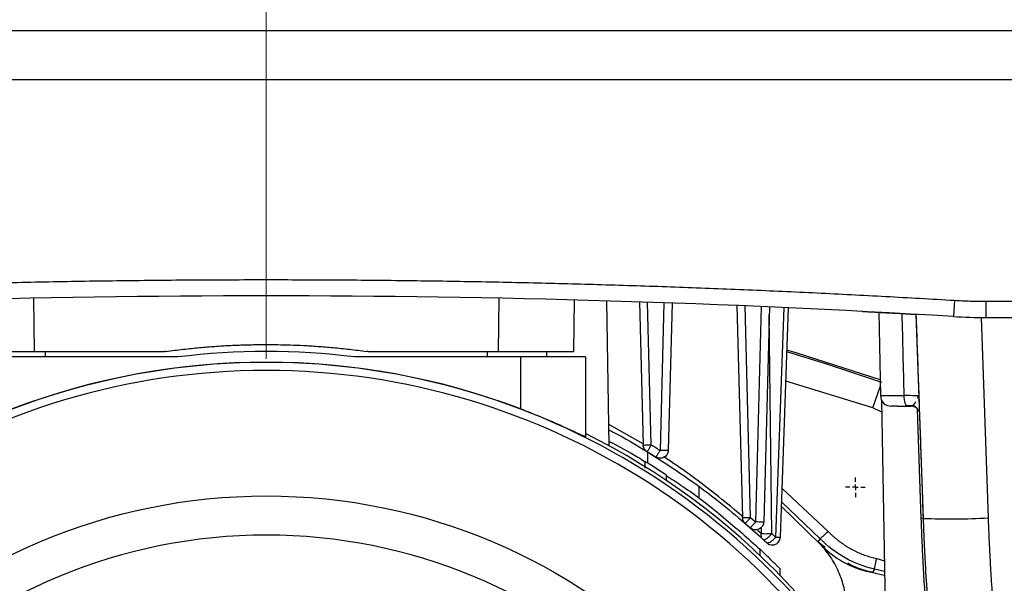
# Model space of a CAD drawing. Units: millimetres. Extents: x 17285 to 19973, y -665 to 1982.
# Drawn here: x 17903 to 17994, y -242 to -190 of the extents above; entities that cross this region are included whole.
import ezdxf

# ---------------------------------------------------------------- set-up
doc = ezdxf.new("R2010")
doc.units = ezdxf.units.MM
doc.layers.add('SLD-0', color=179, linetype='Continuous')

# ---------------------------------------------------------------- blocks, each defined once
blk = doc.blocks.new('SW_CENTERMARKSYMBOL_24')
at = {"layer": 'SLD-0', "color": 0}
for p, q in [((-0.508, 0), (-0.904, 0)), ((0, 0), (-0.254, 0)), ((0, 0.508), (0, 0.904)), ((0, 0), (0, 0.254)), ((0, 0), (0, -0.254)), ((0, 0), (0.254, 0)), ((0.508, 0), (0.904, 0)), ((0, -0.508), (0, -0.904))]:
    blk.add_line(p, q, dxfattribs=at)
blk = doc.blocks.new('SW_CENTERMARKSYMBOL_46')
at = {"color": 0, "linetype": 'Continuous', "lineweight": 0}
blk.add_line((0, -5.08), (0, -137.54), dxfattribs=at)

msp = doc.modelspace()

# ---------------------------------------------------------------- linework, layer by layer
at = {"color": 7, "linetype": 'Continuous', "lineweight": 25}
for p, q in [((18030.87, -191.389), (17857.872, -191.389)), ((17857.79, -195.889), (18030.951, -195.889)), ((17904.455, -221.039), (17904.369, -216.108)), ((17947.372, -216.108), (17947.286, -221.039)), ((17954.287, -221.039), (17954.37, -216.274)), ((17957.565, -229.772), (17957.33, -216.357)), ((17960.361, -216.452), (17960.707, -229.671)), ((17961.457, -229.671), (17961.112, -216.477)), ((17962.627, -216.528), (17962.27, -230.176)), ((17963.376, -216.555), (17963.02, -230.176)), ((17989.477, -216.302), (17989.387, -217.799)), ((17992.391, -216.389), (18030.87, -216.389)), ((17992.391, -216.389), (17992.391, -217.889)), ((17969.37, -216.785), (17969.883, -236.389)), ((17970.633, -236.389), (17970.12, -216.816)), ((17971.618, -216.88), (17971.097, -236.795)), ((17972.367, -216.912), (17971.846, -236.795)), ((17973.691, -216.971), (17972.949, -238.196)), ((17973.382, -238.211), (17974.123, -216.991)), ((17982.498, -217.407), (17982.632, -225.107)), ((17985.919, -217.596), (17986.578, -236.463)), ((17991.941, -217.888), (17992.587, -236.411)), ((17992.391, -217.889), (18030.87, -217.889)), ((17951.77, -221.039), (17951.77, -221.539)), ((17917.7, -221.539), (17902.37, -221.539)), ((17949.37, -221.539), (17934.04, -221.539)), ((17949.37, -221.539), (17949.37, -226.351)), ((17955.37, -221.539), (17949.37, -221.539)), ((17955.37, -221.539), (17955.37, -228.926)), ((17982.632, -225.107), (17982.633, -225.121)), ((17982.738, -225.537), (17983.147, -248.977)), ((17986.066, -225.355), (17986.182, -225.124)), ((17961.113, -230.321), (17961.113, -231.351)), ((17965.87, -234.615), (17965.87, -233.533)), ((17977.073, -238.854), (17973.481, -235.369)), ((17977.071, -238.36), (17973.497, -234.924)), ((17970.633, -236.389), (17971.097, -236.795)), ((17972.601, -237.871), (17972.949, -238.196)), ((17976.888, -238.662), (17977.071, -238.36)), ((17977.513, -239.16), (17976.888, -238.662)), ((17973.378, -241.75), (17973.378, -241.145)), ((17982.076, -241.158), (17981.914, -241.471)), ((17983.015, -241.373), (17982.076, -241.158))]:
    msp.add_line(p, q, dxfattribs=at)
at = {"color": 8, "linetype": 'Continuous', "lineweight": 25}
for p, q in [((17972.601, -237.871), (17972.348, -217.654)), ((17905.47, -221.539), (17905.47, -221.039)), ((17946.27, -221.039), (17946.27, -221.539)), ((17981.939, -226.248), (17973.886, -223.786)), ((17981.939, -226.248), (17982.618, -224.312)), ((17982.632, -225.107), (17984.826, -225.107)), ((17986.182, -225.124), (17986.067, -225.356)), ((17982.757, -226.642), (17981.939, -226.248)), ((17986.41, -236.481), (17986.067, -226.394)), ((17960.705, -229.566), (17957.53, -227.787)), ((17973.54, -233.688), (17977.788, -237.664)), ((17971.602, -237.324), (17971.609, -237.871)), ((17971.608, -237.871), (17971.278, -237.573)), ((17973.338, -238.204), (17973.375, -238.202)), ((17971.477, -239.299), (17971.477, -239.876)), ((17982.293, -240.182), (17982.997, -240.378))]:
    msp.add_line(p, q, dxfattribs=at)
at = {"color": 8, "linetype": 'Continuous', "lineweight": 25, "flags": 128}
msp.add_lwpolyline([(17982.767, -223.89), (17977.786, -222.227), (17973.981, -221.069)], dxfattribs=at)
at = {"color": 7, "linetype": 'Continuous', "lineweight": 25, "flags": 128}
for points in [[(17982.607, -223.667), (17974.931, -221.185), (17973.987, -220.907)], [(17985.149, -226.089), (17985.086, -226.071), (17985.026, -226.015), (17984.971, -225.924), (17984.923, -225.803), (17984.882, -225.654), (17984.852, -225.484), (17984.833, -225.299), (17984.826, -225.107)], [(17981.65, -241.413), (17982.702, -241.649), (17983.021, -241.724)]]:
    msp.add_lwpolyline(points, dxfattribs=at)
at = {"color": 7, "linetype": 'Continuous', "lineweight": 25}
msp.add_circle((17925.87, -288.039), 53.647, dxfattribs=at)
for centre, radius, start, end in [((17925.87, -1273.139), 1057.25, 86.555746, 93.444254), ((17992.391, -167.889), 50, 266.55575, 270), ((17925.87, -288.039), 67, 82.99585, 97.00415), ((17925.87, -288.039), 66, 23.90062, 156.09938), ((17925.87, -288.039), 66.013, 69.14586, 110.85414), ((17925.87, -288.039), 65.251, 24.1925, 155.8075), ((17983.632, -225.089), 1, 181, 270), ((17925.87, -288.039), 66.33, 23.70248, 63.59284), ((17960.863, -228.431), 1.25, 262.83803, 272.92875), ((17925.87, -288.039), 66.75, 56.337, 58.37587), ((17989.083, -179.11), 57.408, 267.49857, 273.49939), ((17983.564, -232.619), 9, 223.84865, 257.72054)]:
    msp.add_arc(centre, radius, start, end, dxfattribs=at)
for points, knots in [([(17862.263, -216.302), (17863.378, -216.236), (17865.608, -216.103), (17868.953, -215.919), (17872.299, -215.744), (17875.644, -215.579), (17878.991, -215.426), (17882.337, -215.283), (17885.684, -215.15), (17889.031, -215.029), (17892.378, -214.917), (17895.726, -214.817), (17899.074, -214.727), (17902.423, -214.647), (17905.771, -214.578), (17909.12, -214.52), (17912.47, -214.472), (17915.819, -214.435), (17919.169, -214.409), (17922.52, -214.393), (17926.875, -214.386), (17932.236, -214.402), (17938.601, -214.459), (17944.964, -214.555), (17951.327, -214.689), (17957.688, -214.861), (17964.048, -215.071), (17970.407, -215.32), (17976.765, -215.607), (17983.122, -215.93), (17987.359, -216.178), (17989.477, -216.302)], [0, 0, 0, 0, 0.026322, 0.052642, 0.078961, 0.105277, 0.131592, 0.157906, 0.184219, 0.210531, 0.236843, 0.263155, 0.289467, 0.315779, 0.342093, 0.368407, 0.394722, 0.421039, 0.447357, 0.473678, 0.5, 0.550011, 0.600014, 0.650012, 0.700006, 0.749999, 0.799992, 0.849987, 0.899985, 0.949989, 1, 1, 1, 1]), ([(17989.477, -216.302), (17989.72, -216.315), (17990.205, -216.342), (17990.933, -216.369), (17991.662, -216.386), (17992.148, -216.388), (17992.391, -216.389)], [0, 0, 0, 0, 0.250028, 0.5, 0.749972, 1, 1, 1, 1]), ([(17980.993, -217.327), (17980.992, -217.327), (17980.872, -217.321), (17981.21, -217.339), (17981.781, -217.369), (17982.612, -217.413), (17983.972, -217.486), (17985.24, -217.558), (17985.87, -217.593)], [0, 0, 0, 0, 0.002366, 0.247311, 0.374353, 0.504079, 0.753507, 1, 1, 1, 1]), ([(17985.919, -217.596), (17985.99, -219.619), (17986.133, -223.739), (17986.353, -230.028), (17986.502, -234.294), (17986.578, -236.463)], [0, 0, 0, 0, 0.321708, 0.655041, 1, 1, 1, 1]), ([(17897.453, -221.039), (17897.454, -221.039), (17897.457, -221.039), (17897.473, -221.039), (17897.5, -221.039), (17897.537, -221.039), (17897.584, -221.039), (17897.641, -221.039), (17897.708, -221.04), (17897.784, -221.04), (17897.869, -221.04), (17897.964, -221.04), (17898.066, -221.04), (17898.177, -221.04), (17898.297, -221.04), (17898.424, -221.039), (17898.558, -221.039), (17898.699, -221.039), (17898.848, -221.039), (17899.002, -221.039), (17899.163, -221.039), (17899.33, -221.039), (17899.555, -221.039), (17899.849, -221.039), (17900.221, -221.039), (17900.618, -221.039), (17901.037, -221.04), (17901.477, -221.04), (17901.937, -221.04), (17902.415, -221.04), (17902.908, -221.039), (17903.415, -221.039), (17903.932, -221.039), (17904.28, -221.039), (17904.455, -221.039)], [0, 0, 0, 0, 0.025056, 0.049987, 0.074794, 0.099476, 0.124034, 0.148467, 0.172775, 0.196959, 0.221019, 0.244954, 0.268765, 0.292451, 0.316013, 0.339451, 0.362764, 0.385953, 0.409017, 0.431957, 0.454773, 0.477465, 0.500032, 0.543211, 0.586844, 0.630931, 0.675473, 0.720469, 0.76592, 0.811826, 0.858187, 0.905003, 0.952274, 1, 1, 1, 1]), ([(17904.455, -221.039), (17906.455, -221.039), (17910.455, -221.039), (17914.456, -221.039), (17916.456, -221.039)], [0, 0, 0, 0, 0.499961, 1, 1, 1, 1]), ([(17916.593, -221.03), (17916.582, -221.031), (17916.559, -221.034), (17916.513, -221.038), (17916.479, -221.039), (17916.456, -221.039)], [0, 0, 0, 0, 0.250089, 0.500042, 1, 1, 1, 1]), ([(17916.593, -221.03), (17916.863, -220.993), (17917.394, -220.922), (17918.181, -220.827), (17918.946, -220.744), (17919.688, -220.672), (17920.408, -220.609), (17921.106, -220.556), (17921.781, -220.512), (17922.433, -220.476), (17923.062, -220.447), (17923.668, -220.424), (17924.252, -220.408), (17924.812, -220.397), (17925.349, -220.391), (17926.049, -220.388), (17926.952, -220.395), (17928.095, -220.422), (17929.331, -220.474), (17930.658, -220.555), (17932.076, -220.67), (17933.583, -220.824), (17934.616, -220.96), (17935.147, -221.03)], [0, 0, 0, 0, 0.043824, 0.086401, 0.12773, 0.167812, 0.206645, 0.244231, 0.28057, 0.31566, 0.349503, 0.382099, 0.413446, 0.443546, 0.472399, 0.500003, 0.556459, 0.617906, 0.684343, 0.755771, 0.83219, 0.9136, 1, 1, 1, 1]), ([(17935.284, -221.039), (17935.273, -221.039), (17935.25, -221.039), (17935.204, -221.037), (17935.17, -221.033), (17935.147, -221.03)], [0, 0, 0, 0, 0.250087, 0.500037, 1, 1, 1, 1]), ([(17935.284, -221.039), (17936.285, -221.039), (17938.285, -221.039), (17942.285, -221.039), (17945.286, -221.039), (17947.286, -221.039)], [0, 0, 0, 0, 0.25003, 0.500041, 1, 1, 1, 1]), ([(17947.286, -221.039), (17947.377, -221.039), (17947.561, -221.039), (17947.834, -221.039), (17948.106, -221.039), (17948.375, -221.039), (17948.641, -221.039), (17948.904, -221.039), (17949.162, -221.04), (17949.417, -221.04), (17949.668, -221.04), (17949.914, -221.04), (17950.155, -221.04), (17950.39, -221.04), (17950.62, -221.04), (17950.845, -221.039), (17951.063, -221.039), (17951.275, -221.039), (17951.481, -221.039), (17951.68, -221.039), (17951.873, -221.039), (17952.058, -221.039), (17952.292, -221.039), (17952.566, -221.039), (17952.869, -221.039), (17953.149, -221.039), (17953.403, -221.04), (17953.629, -221.04), (17953.825, -221.04), (17953.99, -221.04), (17954.121, -221.039), (17954.215, -221.039), (17954.276, -221.039), (17954.283, -221.039), (17954.287, -221.039)], [0, 0, 0, 0, 0.025059, 0.049994, 0.074803, 0.099488, 0.124048, 0.148482, 0.172792, 0.196978, 0.221038, 0.244974, 0.268784, 0.29247, 0.316031, 0.339468, 0.36278, 0.385967, 0.409029, 0.431967, 0.45478, 0.477468, 0.500032, 0.543217, 0.586855, 0.630946, 0.675491, 0.720488, 0.76594, 0.811844, 0.858202, 0.905014, 0.95228, 1, 1, 1, 1]), ([(17986.182, -225.124), (17986.182, -225.126), (17986.049, -225.125), (17985.567, -225.118), (17985.217, -225.113), (17984.826, -225.107)], [0, 0, 0, 0, 0.5, 0.5, 1, 1, 1, 1]), ([(17955.37, -228.926), (17955.37, -228.93), (17955.328, -228.913), (17955.163, -228.839), (17955.038, -228.781), (17954.719, -228.632), (17954.525, -228.541), (17954.069, -228.33), (17953.814, -228.213), (17953.254, -227.96), (17952.947, -227.823), (17952.301, -227.54), (17951.962, -227.395), (17951.254, -227.098), (17950.883, -226.945), (17950.136, -226.646), (17949.756, -226.498), (17949.37, -226.351)], [0, 0, 0, 0, 0.125, 0.125, 0.25, 0.25, 0.375, 0.375, 0.5, 0.5, 0.625, 0.625, 0.75, 0.75, 0.875, 0.875, 1, 1, 1, 1]), ([(17984.225, -226.089), (17984.165, -226.089), (17983.932, -226.089), (17983.699, -226.089), (17983.654, -226.089), (17983.632, -226.089)], [0, 0, 0, 0, 0.152054, 0.58642, 1, 1, 1, 1]), ([(17984.225, -226.089), (17984.327, -226.089), (17984.58, -226.089), (17984.937, -226.089), (17985.149, -226.089)], [0, 0, 0, 0, 0.405683, 1, 1, 1, 1]), ([(17985.031, -226.021), (17985.229, -226.021), (17985.441, -226.022), (17985.611, -226.022), (17985.622, -226.022)], [0, 0, 0, 0, 0.9343517, 1, 1, 1, 1]), ([(17985.435, -226.061), (17985.484, -226.063), (17985.583, -226.067), (17985.731, -226.108), (17985.875, -226.176), (17985.956, -226.245), (17985.998, -226.28)], [0, 0, 0, 0, 0.233426, 0.480501, 0.737592, 1, 1, 1, 1]), ([(17985.528, -226.023), (17985.55, -226.023), (17985.584, -226.023), (17985.611, -226.023), (17985.621, -226.023)], [0, 0, 0, 0, 0.632627, 1, 1, 1, 1]), ([(17985.53, -226.022), (17985.55, -226.022), (17985.584, -226.022), (17985.611, -226.022), (17985.622, -226.022)], [0, 0, 0, 0, 0.602118, 1, 1, 1, 1]), ([(17985.73, -226.028), (17985.828, -226.111), (17986.029, -226.283), (17986.128, -226.476), (17986.179, -226.575)], [0, 0, 0, 0, 0.485586, 1, 1, 1, 1]), ([(17957.539, -228.291), (17957.65, -228.346), (17958.936, -228.983), (17960.073, -229.684), (17961.113, -230.324)], [0, 0, 0, 0, 0.086481, 1, 1, 1, 1]), ([(17957.557, -229.345), (17958.478, -229.819), (17959.652, -230.422), (17960.654, -231.087), (17960.87, -231.23)], [0, 0, 0, 0, 0.784754, 1, 1, 1, 1]), ([(17961.066, -230.292), (17960.96, -230.227), (17960.87, -230.135), (17960.746, -229.919), (17960.711, -229.796), (17960.707, -229.671)], [0, 0, 0, 0, 0.5, 0.5, 1, 1, 1, 1]), ([(17961.066, -230.292), (17961.067, -230.291), (17961.068, -230.29), (17961.075, -230.281), (17961.084, -230.268), (17961.101, -230.242), (17961.132, -230.195), (17961.183, -230.114), (17961.243, -230.017), (17961.312, -229.908), (17961.383, -229.791), (17961.432, -229.712), (17961.457, -229.671)], [0, 0, 0, 0, 0.066259, 0.128397, 0.186444, 0.240493, 0.376803, 0.500117, 0.630921, 0.759751, 0.876109, 1, 1, 1, 1]), ([(17961.457, -229.671), (17961.595, -229.756), (17961.866, -229.922), (17962.136, -230.092), (17962.27, -230.176)], [0, 0, 0, 0, 0.505409, 1, 1, 1, 1]), ([(17962.27, -230.176), (17962.255, -230.2), (17962.223, -230.25), (17962.174, -230.328), (17962.118, -230.416), (17962.053, -230.516), (17961.996, -230.606), (17961.94, -230.689), (17961.9, -230.751), (17961.875, -230.786), (17961.872, -230.789), (17961.87, -230.791)], [0, 0, 0, 0, 0.07421, 0.154221, 0.240476, 0.359454, 0.500148, 0.594259, 0.759732, 0.895074, 1, 1, 1, 1]), ([(17963.02, -230.176), (17963.016, -230.307), (17962.977, -230.438), (17962.839, -230.662), (17962.74, -230.755), (17962.508, -230.88), (17962.375, -230.91), (17962.112, -230.901), (17961.981, -230.861), (17961.87, -230.791)], [0, 0, 0, 0, 0.25, 0.25, 0.5, 0.5, 0.75, 0.75, 1, 1, 1, 1]), ([(17963.02, -230.176), (17963.019, -230.177), (17963.017, -230.178), (17963.002, -230.18), (17962.979, -230.181), (17962.947, -230.182), (17962.906, -230.183), (17962.858, -230.184), (17962.819, -230.184), (17962.8, -230.184)], [0, 0, 0, 0, 0.142857, 0.285714, 0.428571, 0.571429, 0.714286, 0.857143, 1, 1, 1, 1]), ([(17961.251, -230.406), (17962.341, -231.103), (17964.52, -232.494), (17967.341, -234.6), (17969.779, -236.589), (17971.135, -237.821), (17971.774, -238.401)], [0, 0, 0, 0, 0.267703, 0.535027, 0.780967, 1, 1, 1, 1]), ([(17960.87, -231.201), (17960.87, -231.212), (17960.87, -231.232), (17960.87, -231.393), (17960.87, -231.593), (17960.87, -231.757), (17960.87, -231.823)], [0, 0, 0, 0, 0.264787, 0.528984, 0.808134, 1, 1, 1, 1]), ([(17962.826, -232.502), (17963.319, -232.817), (17965.281, -234.073), (17968.238, -236.396), (17970.395, -238.329), (17971.477, -239.299)], [0, 0, 0, 0, 0.142969, 0.570037, 1, 1, 1, 1]), ([(17962.87, -232.992), (17962.87, -232.964), (17962.87, -232.825), (17962.87, -232.643), (17962.87, -232.5), (17962.87, -232.487), (17962.87, -232.482)], [0, 0, 0, 0, 0.092392, 0.446191, 0.801993, 1, 1, 1, 1]), ([(17970.141, -236.935), (17970.142, -236.935), (17970.144, -236.934), (17970.152, -236.927), (17970.164, -236.915), (17970.185, -236.892), (17970.224, -236.851), (17970.288, -236.78), (17970.364, -236.695), (17970.449, -236.598), (17970.54, -236.496), (17970.601, -236.425), (17970.633, -236.389)], [0, 0, 0, 0, 0.066754, 0.129046, 0.186914, 0.240474, 0.377305, 0.500144, 0.631238, 0.75982, 0.873562, 1, 1, 1, 1]), ([(17987.201, -248.977), (17987.165, -248.585), (17987.094, -247.805), (17986.996, -246.638), (17986.905, -245.479), (17986.82, -244.328), (17986.742, -243.184), (17986.67, -242.048), (17986.606, -240.92), (17986.547, -239.799), (17986.495, -238.686), (17986.448, -237.581), (17986.423, -236.847), (17986.41, -236.481)], [0, 0, 0, 0, 0.094373, 0.188034, 0.280989, 0.373244, 0.464806, 0.55568, 0.645875, 0.735398, 0.824254, 0.912452, 1, 1, 1, 1]), ([(17986.578, -236.463), (17986.593, -236.885), (17986.626, -237.772), (17986.689, -239.169), (17986.793, -241.187), (17986.914, -243.092), (17987.068, -245.183), (17987.21, -246.927), (17987.403, -249.015), (17987.581, -250.753), (17987.715, -251.969), (17987.785, -252.59), (17987.826, -252.937), (17987.846, -253.111), (17987.855, -253.184)], [0, 0, 0, 0, 0.075459, 0.158792, 0.249999, 0.436945, 0.499999, 0.624997, 0.749993, 0.87499, 0.937493, 0.968747, 0.986688, 1, 1, 1, 1]), ([(17992.587, -236.411), (17992.604, -236.863), (17992.638, -237.767), (17992.699, -239.122), (17992.77, -240.477), (17992.85, -241.831), (17992.939, -243.184), (17993.038, -244.537), (17993.146, -245.889), (17993.263, -247.24), (17993.39, -248.59), (17993.526, -249.94), (17993.67, -251.29), (17993.775, -252.189), (17993.827, -252.638)], [0, 0, 0, 0, 0.083354, 0.166692, 0.250016, 0.333331, 0.416641, 0.49995, 0.583262, 0.66658, 0.749909, 0.833253, 0.916615, 1, 1, 1, 1]), ([(17971.097, -236.795), (17971.078, -236.816), (17971.039, -236.86), (17970.978, -236.929), (17970.908, -237.007), (17970.828, -237.096), (17970.748, -237.183), (17970.682, -237.255), (17970.634, -237.305), (17970.606, -237.334), (17970.602, -237.336), (17970.6, -237.337)], [0, 0, 0, 0, 0.072688, 0.152767, 0.240451, 0.357376, 0.500117, 0.631207, 0.759794, 0.892051, 1, 1, 1, 1]), ([(17971.846, -236.795), (17971.843, -236.937), (17971.798, -237.077), (17971.639, -237.312), (17971.526, -237.407), (17971.266, -237.52), (17971.119, -237.538), (17970.839, -237.494), (17970.706, -237.431), (17970.6, -237.337)], [0, 0, 0, 0, 0.25, 0.25, 0.5, 0.5, 0.75, 0.75, 1, 1, 1, 1]), ([(17971.846, -236.795), (17971.846, -236.796), (17971.844, -236.797), (17971.831, -236.799), (17971.814, -236.8), (17971.784, -236.801), (17971.74, -236.803), (17971.687, -236.803), (17971.658, -236.803), (17971.642, -236.803), (17971.635, -236.803), (17971.631, -236.803), (17971.628, -236.803), (17971.627, -236.803), (17971.627, -236.803)], [0, 0, 0, 0, 0.146778, 0.275729, 0.386845, 0.480123, 0.737141, 0.868199, 0.934056, 0.967026, 0.983516, 0.991762, 0.995885, 1, 1, 1, 1]), ([(17925.87, -238.017), (17912.604, -238.017), (17899.88, -243.288), (17881.119, -262.049), (17875.848, -274.773), (17875.848, -301.306), (17881.119, -314.03), (17899.88, -332.791), (17912.604, -338.061), (17925.87, -338.061)], [0, 0, 0, 0, 0.25, 0.25, 0.5, 0.5, 0.75, 0.75, 1, 1, 1, 1]), ([(17925.87, -338.061), (17939.136, -338.061), (17951.86, -332.791), (17970.622, -314.03), (17975.892, -301.306), (17975.892, -274.773), (17970.622, -262.049), (17951.86, -243.288), (17939.136, -238.017), (17925.87, -238.017)], [0, 0, 0, 0, 0.25, 0.25, 0.5, 0.5, 0.75, 0.75, 1, 1, 1, 1]), ([(17971.774, -238.401), (17971.705, -238.337), (17971.653, -238.252), (17971.597, -238.065), (17971.593, -237.965), (17971.608, -237.871)], [0, 0, 0, 0, 0.5, 0.5, 1, 1, 1, 1]), ([(17971.774, -238.401), (17971.782, -238.407), (17971.796, -238.418), (17971.825, -238.426), (17971.855, -238.429), (17971.886, -238.426), (17971.938, -238.416), (17972.015, -238.387), (17972.125, -238.324), (17972.22, -238.256), (17972.3, -238.19), (17972.382, -238.117), (17972.487, -238.011), (17972.562, -237.919), (17972.601, -237.871)], [0, 0, 0, 0, 0.060882, 0.117392, 0.169497, 0.217216, 0.260611, 0.389386, 0.500249, 0.616037, 0.678047, 0.739955, 0.862752, 1, 1, 1, 1]), ([(17972.949, -238.196), (17972.933, -238.216), (17972.9, -238.258), (17972.843, -238.322), (17972.779, -238.391), (17972.698, -238.469), (17972.592, -238.559), (17972.462, -238.654), (17972.347, -238.716), (17972.257, -238.744), (17972.196, -238.753), (17972.149, -238.745), (17972.128, -238.73), (17972.118, -238.723)], [0, 0, 0, 0, 0.056523, 0.118664, 0.186642, 0.260508, 0.364109, 0.500077, 0.652909, 0.739564, 0.837764, 0.924539, 1, 1, 1, 1]), ([(17972.126, -238.721), (17972.138, -238.734), (17972.207, -238.816), (17972.399, -238.902), (17972.675, -238.944), (17972.959, -238.872), (17973.176, -238.714), (17973.311, -238.518), (17973.37, -238.349), (17973.379, -238.243), (17973.382, -238.206)], [0, 0, 0, 0, 0.03128, 0.188917, 0.352274, 0.518876, 0.690149, 0.81307, 0.934606, 1, 1, 1, 1]), ([(17977.071, -238.36), (17977.072, -238.359), (17977.089, -238.343), (17977.161, -238.273), (17977.216, -238.22), (17977.355, -238.084), (17977.439, -238.003), (17977.614, -237.833), (17977.705, -237.746), (17977.788, -237.664)], [0, 0, 0, 0, 0.25, 0.25, 0.5, 0.5, 0.75, 0.75, 1, 1, 1, 1]), ([(17982.076, -241.158), (17981.131, -240.947), (17980.214, -240.598), (17978.523, -239.653), (17977.745, -239.055), (17977.071, -238.36)], [0, 0, 0, 0, 0.5, 0.5, 1, 1, 1, 1]), ([(17977.788, -237.664), (17977.857, -237.733), (17977.993, -237.872), (17978.206, -238.07), (17978.425, -238.262), (17978.649, -238.446), (17978.879, -238.622), (17979.115, -238.792), (17979.357, -238.953), (17979.604, -239.108), (17979.924, -239.293), (17980.32, -239.5), (17980.797, -239.715), (17981.285, -239.901), (17981.784, -240.06), (17982.123, -240.141), (17982.293, -240.182)], [0, 0, 0, 0, 0.055793, 0.111398, 0.166872, 0.222274, 0.277663, 0.333096, 0.388633, 0.444332, 0.50025, 0.600599, 0.700409, 0.800019, 0.899769, 1, 1, 1, 1]), ([(17973.373, -241.145), (17973.374, -241.147), (17973.384, -241.156), (17973.34, -241.112), (17973.236, -241.007), (17973.022, -240.792), (17972.699, -240.472), (17972.288, -240.07), (17971.905, -239.703), (17971.621, -239.434), (17971.518, -239.337), (17971.477, -239.299)], [0, 0, 0, 0, 0.0159928, 0.0884452, 0.163092, 0.2778029, 0.4366353, 0.5999065, 0.7943732, 0.919407, 1, 1, 1, 1]), ([(17979.494, -244.577), (17979.477, -244.081), (17979.417, -243.582), (17979.258, -242.832), (17979.194, -242.581), (17979.04, -242.079), (17978.95, -241.827), (17978.647, -241.089), (17978.4, -240.613), (17977.956, -239.926), (17977.794, -239.7), (17977.45, -239.264), (17977.267, -239.055), (17977.073, -238.854)], [0, 0, 0, 0, 0.25, 0.25, 0.375, 0.375, 0.5, 0.5, 0.75, 0.75, 0.875, 0.875, 1, 1, 1, 1]), ([(17982.076, -241.158), (17982.077, -241.153), (17982.1, -241.049), (17982.182, -240.684), (17982.236, -240.438), (17982.293, -240.182)], [0, 0, 0, 0, 0.5, 0.5, 1, 1, 1, 1]), ([(17981.914, -241.471), (17981.384, -241.338), (17980.582, -241.137), (17979.854, -240.749), (17979.607, -240.617)], [0, 0, 0, 0, 0.660453, 1, 1, 1, 1])]:
    msp.add_open_spline(points, degree=3, knots=knots, dxfattribs=at)
for points in [[(17984.826, -225.107), (17984.767, -222.579), (17984.706, -220.052), (17984.644, -217.524)], [(17985.149, -226.089), (17985.249, -226.089), (17985.347, -226.089), (17985.443, -226.089)], [(17960.927, -229.679), (17961.066, -229.679), (17961.261, -229.676), (17961.457, -229.671)], [(17962.8, -230.184), (17962.661, -230.184), (17962.466, -230.181), (17962.27, -230.176)], [(17961.066, -230.292), (17961.335, -230.456), (17961.603, -230.622), (17961.87, -230.791)], [(17969.883, -236.389), (17969.883, -236.394), (17969.964, -236.397), (17970.103, -236.397)], [(17970.141, -236.935), (17969.985, -236.799), (17969.889, -236.596), (17969.883, -236.389)], [(17970.103, -236.397), (17970.242, -236.397), (17970.437, -236.394), (17970.633, -236.389)], [(17986.578, -236.463), (17986.578, -236.467), (17986.518, -236.474), (17986.41, -236.481)], [(17970.141, -236.935), (17970.295, -237.068), (17970.447, -237.202), (17970.6, -237.337)], [(17971.627, -236.803), (17971.486, -236.803), (17971.295, -236.8), (17971.097, -236.795)], [(17971.609, -237.871), (17971.693, -237.876), (17971.848, -237.879), (17972.031, -237.879)], [(17971.774, -238.401), (17971.889, -238.508), (17972.004, -238.615), (17972.118, -238.723)], [(17972.031, -237.879), (17972.215, -237.879), (17972.424, -237.876), (17972.601, -237.871)], [(17972.949, -238.196), (17973.128, -238.201), (17973.271, -238.204), (17973.338, -238.204)]]:
    msp.add_open_spline(points, degree=3, dxfattribs=at)
at = {"color": 8, "linetype": 'Continuous', "lineweight": 25}
for points, knots in [([(17985.443, -226.089), (17985.606, -226.006), (17985.8, -225.906), (17985.894, -225.701), (17985.909, -225.668)], [0, 0, 0, 0, 0.842032, 1, 1, 1, 1]), ([(17969.881, -236.31), (17969.868, -236.298), (17969.201, -235.695), (17967.756, -234.508), (17965.547, -232.808), (17963.83, -231.568), (17962.808, -230.915), (17962.598, -230.781)], [0, 0, 0, 0, 0.006724, 0.3288225, 0.6338588, 0.9248513, 1, 1, 1, 1])]:
    msp.add_open_spline(points, degree=3, knots=knots, dxfattribs=at)

# ---------------------------------------------------------------- block references
at = {"color": 7, "linetype": 'Continuous', "lineweight": 0}
for name, p in [('SW_CENTERMARKSYMBOL_46', (17925.87, -84.159)), ('SW_CENTERMARKSYMBOL_24', (17980.317, -233.592))]:
    msp.add_blockref(name, p, dxfattribs=at)

doc.saveas('drawing.dxf')
